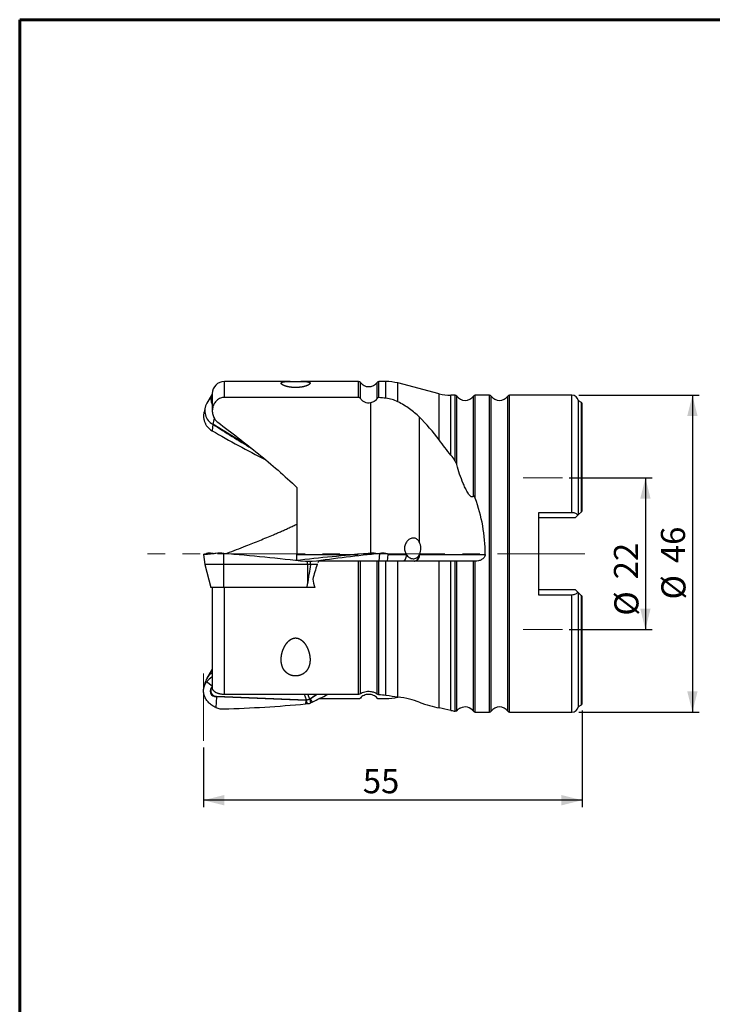
# Model space of a CAD drawing. Units: millimetres. Extents: x 15 to 204, y 6 to 291.
# Drawn here: x 15 to 115, y 148 to 291 of the extents above; entities that cross this region are included whole.
import ezdxf

# ---------------------------------------------------------------- set-up
doc = ezdxf.new("R2010")
doc.units = ezdxf.units.MM
doc.linetypes.add('CENTERX2', pattern=[20.32, 12.7, -2.54, 2.54, -2.54])
doc.layers.add('DÜNNE_LINIE', color=153, linetype='Continuous')
doc.styles.add('SLDTEXTSTYLE0', font='TXT', dxfattribs={"width": 0.75})
doc.dimstyles.new('SLDDIMSTYLE0', dxfattribs={"dimtxt": 3.5, "dimasz": 3, "dimexe": 0, "dimexo": 0.0625, "dimgap": 0.875, "dimtad": 1, "dimdec": 3, "dimrnd": 1e-09, "dimzin": 12, "dimdsep": 46, "dimtxsty": 'SLDTEXTSTYLE0', "dimsah": 1, "dimcen": 0.09, "dimadec": 0, "dimazin": 3, "dimtfac": 1, "dimtofl": 0, "dimtmove": 0, "dimatfit": 3, "dimfxl": 1, "dimfrac": 2, "dimtolj": 1, "dimtzin": 12, "dimarcsym": 0})

# ---------------------------------------------------------------- blocks, each defined once
blk = doc.blocks.new('_D')
at = {"layer": 'DÜNNE_LINIE', "color": 7}
for p, q in [((94.55, 224.92), (106.62, 224.92)), ((105.62, 224.92), (105.62, 202.92)), ((94.55, 202.92), (106.62, 202.92))]:
    blk.add_line(p, q, dxfattribs=at)
for points in [[(105.62, 224.92), (104.87, 221.92), (106.37, 221.92)], [(105.62, 202.92), (106.37, 205.92), (104.87, 205.92)]]:
    blk.add_solid(points, dxfattribs=at)
at = {"layer": 'DÜNNE_LINIE', "color": 7, "char_height": 3.5, "attachment_point": 1, "rotation": 90, "style": 'SLDTEXTSTYLE0'}
for s, insert in [('22', (101.05, 210.2, 0.1)), ('%%c', (101.11, 204.92, 0.1))]:
    blk.add_mtext(s, dxfattribs=dict(at, insert=insert))
blk = doc.blocks.new('_D_1')
at = {"layer": 'DÜNNE_LINIE', "color": 7}
for p, q in [((96.43, 191.13), (96.43, 177.13)), ((41.43, 185.76), (41.43, 177.13)), ((96.43, 178.13), (41.43, 178.13))]:
    blk.add_line(p, q, dxfattribs=at)
for points in [[(41.43, 178.13), (44.43, 177.38), (44.43, 178.88)], [(96.43, 178.13), (93.43, 178.88), (93.43, 177.38)]]:
    blk.add_solid(points, dxfattribs=at)
at = {"layer": 'DÜNNE_LINIE', "color": 7, "insert": (64.57, 182.64, 0.1), "char_height": 3.5, "attachment_point": 1, "style": 'SLDTEXTSTYLE0'}
blk.add_mtext('55', dxfattribs=at)
blk = doc.blocks.new('_D_2')
at = {"layer": 'DÜNNE_LINIE', "color": 7}
for p, q in [((95.93, 236.92), (113.45, 236.92)), ((112.45, 236.92), (112.45, 190.92)), ((95.93, 190.92), (113.45, 190.92))]:
    blk.add_line(p, q, dxfattribs=at)
for points in [[(112.45, 236.92), (111.7, 233.92), (113.2, 233.92)], [(112.45, 190.92), (113.2, 193.92), (111.7, 193.92)]]:
    blk.add_solid(points, dxfattribs=at)
at = {"layer": 'DÜNNE_LINIE', "color": 7, "char_height": 3.5, "attachment_point": 1, "rotation": 90, "style": 'SLDTEXTSTYLE0'}
for s, insert in [('46', (107.88, 212.55, -0.13)), ('%%c', (107.94, 207.27, -0.13))]:
    blk.add_mtext(s, dxfattribs=dict(at, insert=insert))

msp = doc.modelspace()

# ---------------------------------------------------------------- linework, layer by layer
at = {"color": 7, "linetype": 'Continuous', "lineweight": 60}
for q in [(203.9022, 291.4435), (14.7199, 5.5565)]:
    msp.add_line((14.7199, 291.4435), q, dxfattribs=at)
at = {"color": 7, "linetype": 'Continuous', "lineweight": 30}
for p, q in [((54.0277, 238.92), (44.4622, 238.92)), ((63.9648, 238.92), (55.5814, 238.92)), ((67.9269, 238.92), (66.8889, 238.92)), ((75.6518, 237.1399), (69.6469, 238.7002)), ((42.7039, 237.065), (41.923, 235.7744)), ((42.7039, 237.1616), (42.7039, 234.6542)), ((63.9648, 236.6081), (44.4622, 236.6081)), ((77.9648, 236.92), (77.3729, 236.92)), ((82.9648, 236.92), (80.8889, 236.92)), ((94.9269, 236.92), (85.8889, 236.92)), ((96.3264, 235.8835), (95.9056, 236.125)), ((95.9056, 219.5988), (95.9056, 236.125)), ((41.6714, 235.1746), (41.4987, 234.4873)), ((96.4269, 220.12), (96.4269, 235.71)), ((72.7749, 233.772), (72.7749, 215.6307)), ((42.7858, 232.7116), (42.6709, 231.7735)), ((47.916, 229.6006), (42.7858, 232.7116)), ((55.0039, 223.511), (55.0039, 213.82)), ((90.1269, 219.9193), (94.9269, 219.9193)), ((90.1269, 207.9207), (90.1269, 219.9193)), ((95.4269, 219.12), (90.1269, 219.12)), ((95.8027, 219.4958), (95.4269, 219.12)), ((95.9056, 219.5988), (96.3264, 220.0196)), ((41.4289, 213.8123), (41.6084, 212.35)), ((44.3703, 212.35), (44.3679, 213.9501)), ((55.0039, 212.9473), (55.0039, 213.82)), ((66.9506, 212.82), (67.0317, 213.9501)), ((68.1519, 212.82), (68.2737, 213.8123)), ((72.8115, 213.82), (82.3458, 213.82)), ((41.6084, 212.35), (42.5007, 209.02)), ((44.3703, 212.35), (41.6084, 212.35)), ((44.369, 209.02), (44.3703, 212.35)), ((56.5238, 212.35), (44.3703, 212.35)), ((56.5238, 212.35), (56.5245, 212.7739)), ((56.9613, 212.35), (56.5238, 212.35)), ((56.9613, 212.35), (56.9906, 212.7739)), ((58.0139, 212.35), (56.9613, 212.35)), ((63.9648, 212.82), (58.1417, 212.82)), ((63.9648, 193.4827), (63.9648, 212.82)), ((64.2085, 193.5516), (64.2085, 212.82)), ((66.6452, 193.5235), (66.6452, 212.82)), ((66.8889, 193.438), (66.8889, 212.82)), ((67.9269, 212.82), (66.8889, 212.82)), ((67.9269, 193.3247), (67.9269, 212.82)), ((69.6469, 193.1008), (69.6469, 212.82)), ((75.6518, 212.82), (69.6469, 212.82)), ((75.6518, 191.5331), (75.6518, 212.82)), ((77.3729, 191.1663), (77.3729, 212.82)), ((77.9648, 212.82), (77.3729, 212.82)), ((77.9648, 191.044), (77.9648, 212.82)), ((78.2085, 191.114), (78.2085, 212.82)), ((80.9055, 212.82), (80.8889, 212.82)), ((44.369, 209.02), (42.5007, 209.02)), ((42.7039, 209.0198), (42.7039, 194.4589)), ((56.4823, 209.02), (44.369, 209.02)), ((44.4622, 193.4827), (44.4622, 209.02)), ((56.4823, 209.02), (56.5259, 209.535)), ((57.0245, 209.02), (56.4823, 209.02)), ((57.5851, 209.02), (57.0245, 209.02)), ((90.1269, 208.72), (95.4269, 208.72)), ((95.4269, 208.72), (95.8027, 208.3442)), ((94.9269, 207.9207), (90.1269, 207.9207)), ((95.9056, 191.715), (95.9056, 208.2412)), ((96.3264, 207.8204), (95.9056, 208.2412)), ((96.4269, 192.13), (96.4269, 207.72)), ((42.7039, 197.1404), (41.923, 195.8498)), ((42.7039, 196.2265), (42.6709, 196.0364)), ((41.6714, 195.25), (41.4909, 194.5316)), ((43.304, 193.1383), (43.2305, 191.5828)), ((56.2801, 192.6189), (43.304, 193.1383)), ((43.3093, 193.2178), (56.3684, 192.695)), ((63.9648, 193.4827), (44.4622, 193.4827)), ((56.3684, 192.695), (56.0809, 193.4827)), ((56.5711, 193.4827), (56.8141, 192.817)), ((69.8457, 193.0757), (69.6469, 193.0309)), ((56.2801, 192.6189), (56.256, 192.1086)), ((56.3964, 192.6779), (56.7998, 192.7884)), ((56.929, 192.7965), (57.2149, 192.3711)), ((63.9648, 192.8403), (58.168, 192.8403)), ((67.9269, 192.8403), (66.8889, 192.8403)), ((95.9056, 191.715), (96.3264, 191.9565)), ((80.8889, 190.92), (82.9648, 190.92)), ((85.8889, 190.92), (94.9269, 190.92))]:
    msp.add_line(p, q, dxfattribs=at)
at = {"color": 8, "linetype": 'Continuous', "lineweight": 30}
for p, q in [((44.4622, 236.6081), (44.4622, 238.92)), ((63.9648, 236.6081), (63.9648, 238.92)), ((64.2085, 236.4703), (64.2085, 238.795)), ((66.6452, 236.4496), (66.6452, 238.795)), ((66.8889, 236.5754), (66.8889, 238.92)), ((67.9269, 236.4906), (67.9269, 238.92)), ((69.6469, 235.9685), (69.6469, 238.7002)), ((75.6518, 230.4513), (75.6518, 237.1399)), ((77.3729, 228.204), (77.3729, 236.92)), ((77.9648, 227.4233), (77.9648, 236.92)), ((78.2085, 226.8611), (78.2085, 236.795)), ((80.6452, 222.2632), (80.6452, 236.795)), ((80.8889, 221.9763), (80.8889, 236.92)), ((82.9648, 213.92), (82.9648, 236.92)), ((83.2085, 213.92), (83.2085, 236.795)), ((85.6452, 213.92), (85.6452, 236.795)), ((85.8889, 213.92), (85.8889, 236.92)), ((94.9269, 219.9193), (94.9269, 236.92)), ((96.3264, 220.0196), (96.3264, 235.8835)), ((65.7039, 235.8075), (65.7039, 213.9753)), ((42.9805, 233.5876), (42.7858, 232.7116)), ((42.0401, 213.8199), (41.8699, 213.95)), ((55.0039, 213.82), (63.837, 213.82)), ((66.4655, 213.89), (66.4721, 213.95)), ((68.2712, 213.82), (70.8796, 213.82)), ((82.9648, 190.92), (82.9648, 213.92)), ((83.2085, 191.045), (83.2085, 213.92)), ((85.6452, 191.045), (85.6452, 213.92)), ((85.8889, 190.92), (85.8889, 213.92)), ((80.6452, 191.045), (80.6452, 212.82)), ((80.8889, 190.92), (80.8889, 212.82)), ((94.9269, 190.92), (94.9269, 207.9207)), ((96.3264, 191.9565), (96.3264, 207.8204)), ((42.7039, 194.707), (41.8699, 195.3101)), ((56.8141, 192.817), (57.7935, 193.4827)), ((57.9386, 193.4827), (56.929, 192.7965))]:
    msp.add_line(p, q, dxfattribs=at)
at = {"color": 7, "linetype": 'Continuous', "lineweight": 30, "flags": 128}
msp.add_lwpolyline([(70.8796, 213.82), (70.8785, 213.7546), (70.8752, 213.6895), (70.8697, 213.6249), (70.862, 213.5612), (70.8522, 213.4986), (70.8402, 213.4373), (70.8263, 213.3777), (70.8103, 213.32), (70.7924, 213.2644), (70.7727, 213.2112), (70.7512, 213.1607), (70.728, 213.1129), (70.7033, 213.0682), (70.6771, 213.0266), (70.6496, 212.9885), (70.6208, 212.954), (70.591, 212.9231), (70.5601, 212.8961), (70.5284, 212.8731), (70.496, 212.8541), (70.463, 212.8392), (70.4296, 212.8286), (70.3959, 212.8221), (70.3621, 212.82)], dxfattribs=at)
at = {"color": 7, "linetype": 'Continuous', "lineweight": 30}
for centre, radius, start, end in [((44.4622, 237.1616), 1.7584, 90, 180), ((63.9648, 238.62), 0.3, 35.685335, 90), ((65.4269, 239.67), 1.5, 215.685335, 324.314665), ((66.8889, 238.62), 0.3, 90, 144.314665), ((67.9269, 232.0804), 6.8396, 75.43502, 90), ((43.9273, 236.3323), 1.426, 149.09161, 210.90839), ((77.3729, 243.7635), 6.8435, 255.43502, 270), ((77.9648, 236.62), 0.3, 35.685335, 90), ((79.4269, 237.67), 1.5, 215.685335, 324.314665), ((80.8889, 236.62), 0.3, 90, 144.314665), ((82.9648, 236.62), 0.3, 35.685335, 90), ((84.4269, 237.67), 1.5, 215.685335, 324.314665), ((85.8889, 236.62), 0.3, 90, 144.314665), ((94.9269, 235.92), 1, 11.829499, 90), ((96.2269, 235.71), 0.2, 0, 60.143811), ((43.8282, 234.6581), 2.2081, 149.633436, 241.829941), ((160.2663, 415.243), 217.07, 237.233933, 238.97327), ((59.346, 213.92), 23, 35.951426, 38.39232), ((59.346, 213.92), 23, 359.750887, 20.504103), ((71.0146, 214.6894), 1.9962, 334.180778, 28.134328), ((71.8943, 213.6946), 0.8825, 277.660375, 3.708131), ((71.9276, 213.695), 0.8927, 281.42177, 8.049459), ((71.411, 214.5261), 1.5684, 330.41093, 333.241991), ((43.9804, 194.6235), 2.3924, 122.246621, 164.81835), ((45.286, 193.0467), 1.9841, 175.051432, 177.3523), ((79.4269, 190.17), 1.5, 35.685335, 116.667845), ((84.4269, 190.17), 1.5, 35.685335, 144.314665), ((94.9269, 191.92), 1, 270, 348.170501), ((96.2269, 192.13), 0.2, 299.856189, 0), ((80.8889, 191.22), 0.3, 215.685335, 270), ((82.9648, 191.22), 0.3, 270, 324.314665), ((85.8889, 191.22), 0.3, 215.685335, 270)]:
    msp.add_arc(centre, radius, start, end, dxfattribs=at)
at = {"color": 8, "linetype": 'Continuous', "lineweight": 30}
for centre, radius, start, end in [((43.2444, 193.9897), 0.8535, 129.298543, 274.006383), ((43.2557, 194.001), 0.785, 134.664952, 273.918962)]:
    msp.add_arc(centre, radius, start, end, dxfattribs=at)
at = {"color": 7, "linetype": 'Continuous', "lineweight": 30}
for centre, major_axis, ratio, start_param, end_param in [((51.6955, 213.92), (29.4445, 0), 0.96565494, 0.62045901, 0.77287747), ((44.2447, 234.4201), (1.8832, 2.4476), 0.84039697, 2.8640216, 3.28327228), ((162.2918, 421.722), (137.1343, 178.2347), 0.84039697, 3.25306236, 3.29942793), ((44.2447, 212.649), (2.7718, -1.0581), 0.29084164, 2.28101506, 2.70026574), ((162.2918, 118.6373), (201.8417, -77.0507), 0.29084164, 2.30950704, 2.31122498), ((44.3311, 212.649), (2.7823, -0.3307), 0.46308443, 1.61256135, 2.03181202), ((47.8135, 118.6373), (202.6061, -24.0848), 0.46308443, 1.58417129, 1.64277127), ((61.8891, 118.6373), (202.6061, 24.0848), 0.46308443, 1.49882139, 1.55049358), ((-52.5893, 118.6373), (201.8417, 77.0507), 0.29084164, 0.83036767, 0.88896764), ((65.3715, 212.649), (2.7823, 0.3307), 0.46308443, 1.10978063, 1.52903131), ((65.4578, 212.649), (2.7718, 1.0581), 0.29084164, 0.44132691, 0.86057759), ((94.3247, 213.92), (36.8652, 12.1936), 0.59201327, 2.69492979, 2.78063413), ((94.3247, 213.92), (36.8652, 12.1936), 0.59201327, 2.67610265, 2.68598349), ((92.5962, 213.92), (35.7037, 0), 0.70020754, 3.29013835, 3.33886978), ((44.2447, 194.6909), (2.7276, 0.8746), 0.66489312, 1.96039653, 2.37964721), ((162.2918, 101.4007), (198.6184, 63.6847), 0.66489312, 1.99040539, 1.99060645), ((-52.5893, 387.5401), (-137.1343, 178.2347), 0.84039697, 2.97152297, 2.98464764), ((44.3311, 194.4545), (0.6312, 3.0193), 0.89890691, 2.96408102, 3.3833317), ((47.8135, 415.0265), (45.9652, 219.865), 0.89890691, 3.35312178, 3.41172175), ((59.9414, 192.4558), (3.5735, -0.243), 0.04839461, 3.16307886, 3.18859675), ((54.0491, 190.8427), (2.7637, 1.9768), 0.05377495, 6.24696383, 6.26825091), ((51.6955, 220.5455), (28.515, -28.2385), 0.25991617, 5.76223506, 5.91465352), ((59.346, 213.92), (22.2163, -22.2163), 0.26794919, 5.87491231, 5.91751393)]:
    msp.add_ellipse(centre, major_axis=major_axis, ratio=ratio, start_param=start_param, end_param=end_param, dxfattribs=at)
for points, knots in [([(54.7096, 238.9182), (54.8981, 238.9182), (54.9901, 238.9183), (55.1698, 238.9189), (55.2575, 238.9192), (55.503, 238.92), (55.6499, 238.9203), (55.907, 238.9184), (56.0201, 238.9162), (56.2223, 238.9085), (56.31, 238.903), (56.544, 238.881), (56.6623, 238.8585), (56.8309, 238.7969), (56.8817, 238.758), (56.9146, 238.6631), (56.8958, 238.6064), (56.8035, 238.5123), (56.762, 238.4793), (56.6534, 238.4105), (56.586, 238.3747), (56.3431, 238.268), (56.1213, 238.1947), (55.6866, 238.1081), (55.5245, 238.0834), (55.2641, 238.0577), (55.1731, 238.0509), (54.9908, 238.0419), (54.8989, 238.0396), (54.7135, 238.0395), (54.6192, 238.0418), (54.4364, 238.0508), (54.3472, 238.0574), (54.0859, 238.083), (53.9237, 238.1077), (53.6322, 238.1656), (53.504, 238.1986), (53.2807, 238.2672), (53.1838, 238.3035), (53.0216, 238.3747), (52.9553, 238.41), (52.8468, 238.4785), (52.8045, 238.512), (52.7116, 238.6066), (52.6931, 238.6621), (52.7255, 238.7575), (52.7773, 238.7971), (52.9456, 238.8585), (53.0627, 238.8809), (53.2986, 238.9031), (53.3868, 238.9086), (53.5887, 238.9163), (53.7021, 238.9184), (53.9588, 238.9203), (54.1054, 238.92), (54.3511, 238.9192), (54.4386, 238.9189), (54.618, 238.9183), (54.7096, 238.9182), (54.8981, 238.9182)], [-0.015625, -0.015625, 0, 0, 0.015625, 0.015625, 0.03125, 0.03125, 0.0625, 0.0625, 0.09375, 0.09375, 0.125, 0.125, 0.1875, 0.1875, 0.25, 0.25, 0.3125, 0.3125, 0.34375, 0.34375, 0.375, 0.375, 0.4375, 0.4375, 0.46875, 0.46875, 0.484375, 0.484375, 0.5, 0.5, 0.515625, 0.515625, 0.53125, 0.53125, 0.5625, 0.5625, 0.59375, 0.59375, 0.625, 0.625, 0.65625, 0.65625, 0.6875, 0.6875, 0.75, 0.75, 0.8125, 0.8125, 0.875, 0.875, 0.90625, 0.90625, 0.9375, 0.9375, 0.96875, 0.96875, 0.984375, 0.984375, 1, 1, 1.015625, 1.015625]), ([(44.4622, 236.6081), (44.3615, 236.6081), (44.2617, 236.5986), (44.0641, 236.561), (43.9657, 236.5325), (43.685, 236.4222), (43.5105, 236.3132), (43.2103, 236.0464), (43.0818, 235.8861), (42.8812, 235.5384), (42.8068, 235.3472), (42.7153, 234.9567), (42.6969, 234.7529), (42.7155, 234.352), (42.752, 234.1526), (42.8789, 233.7698), (42.9672, 233.5906), (43.198, 233.2588), (43.337, 233.1124), (43.4975, 232.9922)], [0, 0, 0, 0, 0.0625, 0.0625, 0.125, 0.125, 0.25, 0.25, 0.375, 0.375, 0.5, 0.5, 0.625, 0.625, 0.75, 0.75, 0.875, 0.875, 1, 1, 1, 1]), ([(64.2085, 236.4703), (64.1819, 236.5111), (64.1461, 236.5461), (64.0622, 236.5945), (64.0137, 236.6081), (63.9648, 236.6081)], [0, 0, 0, 0, 0.5, 0.5, 1, 1, 1, 1]), ([(65.7039, 235.8075), (65.5623, 235.778), (65.4164, 235.7711), (65.1263, 235.8047), (64.9849, 235.845), (64.7229, 235.965), (64.5994, 236.0463), (64.3831, 236.2372), (64.2873, 236.3493), (64.2085, 236.4703)], [0, 0, 0, 0, 0.25, 0.25, 0.5, 0.5, 0.75, 0.75, 1, 1, 1, 1]), ([(66.6452, 236.4496), (66.536, 236.2865), (66.3987, 236.1464), (66.077, 235.9257), (65.8964, 235.8477), (65.7039, 235.8075)], [0, 0, 0, 0, 0.5, 0.5, 1, 1, 1, 1]), ([(72.7749, 233.772), (72.346, 234.1967), (71.8715, 234.5874), (70.8302, 235.3154), (70.2635, 235.6527), (69.6469, 235.9685)], [0, 0, 0, 0, 0.5, 0.5, 1, 1, 1, 1]), ([(41.4997, 234.4871), (41.4956, 234.4719), (41.4786, 234.409), (41.4579, 234.2956), (41.4382, 234.1476), (41.4287, 233.9994), (41.4283, 233.852), (41.4368, 233.7057), (41.4544, 233.5581), (41.4813, 233.4098), (41.5177, 233.2611), (41.5647, 233.1096), (41.623, 232.956), (41.6941, 232.8003), (41.7754, 232.6475), (41.8384, 232.549), (41.8699, 232.4998)], [0, 0, 0, 0, 0.02331264, 0.09679186, 0.17033209, 0.24381211, 0.31502525, 0.38629248, 0.45750531, 0.5307536, 0.60406035, 0.67730817, 0.7573588, 0.83740864, 0.91870403, 1, 1, 1, 1]), ([(43.4975, 232.9922), (45.4882, 231.501), (47.4628, 229.9843), (50.3613, 227.6359), (51.3165, 226.8408), (53.1921, 225.2116), (54.1128, 224.3779), (55.0039, 223.511)], [0, 0, 0, 0, 0.5, 0.5, 0.75, 0.75, 1, 1, 1, 1]), ([(78.2085, 226.8611), (78.1817, 226.9661), (78.1482, 227.0657), (78.0683, 227.2545), (78.0216, 227.345), (77.9648, 227.4233)], [0, 0, 0, 0, 0.5, 0.5, 1, 1, 1, 1]), ([(80.6452, 222.2632), (80.6108, 222.2197), (80.5704, 222.1858), (80.4827, 222.1504), (80.4356, 222.1493), (80.3458, 222.1721), (80.3022, 222.1953), (80.2208, 222.2526), (80.1819, 222.2874), (80.0709, 222.4006), (80.0043, 222.4869), (79.8778, 222.6688), (79.818, 222.7648), (79.6448, 223.0617), (79.539, 223.2684), (79.3373, 223.689), (79.2414, 223.9034), (78.9644, 224.5552), (78.7933, 225.0008), (78.4769, 225.9129), (78.3311, 226.3808), (78.2085, 226.8611)], [0, 0, 0, 0, 0.03125, 0.03125, 0.0625, 0.0625, 0.09375, 0.09375, 0.125, 0.125, 0.1875, 0.1875, 0.25, 0.25, 0.375, 0.375, 0.5, 0.5, 0.75, 0.75, 1, 1, 1, 1]), ([(80.8889, 221.9763), (80.8614, 222.0496), (80.8315, 222.1205), (80.7747, 222.215), (80.7533, 222.2457), (80.7149, 222.2768), (80.7007, 222.2847), (80.6708, 222.2856), (80.6564, 222.2773), (80.6452, 222.2632)], [0, 0, 0, 0, 0.5, 0.5, 0.75, 0.75, 0.875, 0.875, 1, 1, 1, 1]), ([(94.9269, 219.9193), (95.1152, 219.9193), (95.2976, 219.8751), (95.6024, 219.7222), (95.7222, 219.6158), (95.8027, 219.4958)], [0, 0, 0, 0, 0.5, 0.5, 1, 1, 1, 1]), ([(96.3264, 220.0196), (96.3529, 220.0461), (96.3764, 220.0696), (96.4136, 220.1068), (96.4269, 220.12), (96.4269, 220.12)], [0, 0, 0, 0, 0.5, 0.5, 1, 1, 1, 1]), ([(44.6803, 213.923), (44.7434, 213.9468), (45.2641, 214.143), (46.2356, 214.5159), (47.4796, 214.9994), (48.603, 215.4441), (49.6077, 215.8487), (50.6043, 216.2582), (51.4581, 216.6172), (52.1722, 216.9238), (52.7496, 217.1762), (53.3223, 217.4314), (53.8896, 217.6897), (54.4514, 217.9513), (54.8197, 218.129), (55.0039, 218.2178)], [0, 0, 0, 0, 0.017657225, 0.145547475, 0.273434997, 0.369430359, 0.465430005, 0.561427162, 0.657418983, 0.714487486, 0.771557043, 0.828625092, 0.885749908, 0.942876482, 1, 1, 1, 1]), ([(72.7749, 215.6307), (72.7316, 215.707), (72.6833, 215.7761), (72.5768, 215.9004), (72.5179, 215.9562), (72.3925, 216.0503), (72.3264, 216.0886), (72.1873, 216.1481), (72.1136, 216.1691), (71.8908, 216.2034), (71.7339, 216.1887), (71.4323, 216.0887), (71.2844, 216.0023), (71.0242, 215.7725), (70.9093, 215.6271), (70.7782, 215.3803), (70.7405, 215.2917), (70.6819, 215.1107), (70.6603, 215.0175), (70.62, 214.7297), (70.6269, 214.5335), (70.6879, 214.2488), (70.7161, 214.1577), (70.7871, 213.9828), (70.8305, 213.8981), (70.8796, 213.82)], [0, 0, 0, 0, 0.0625, 0.0625, 0.125, 0.125, 0.1875, 0.1875, 0.25, 0.25, 0.375, 0.375, 0.5, 0.5, 0.625, 0.625, 0.6875, 0.6875, 0.75, 0.75, 0.875, 0.875, 0.9375, 0.9375, 1, 1, 1, 1]), ([(43.2305, 213.95), (43.0358, 213.929), (42.8473, 213.908), (42.5018, 213.8693), (42.3436, 213.8516), (42.0567, 213.8211), (41.9305, 213.8087), (41.7193, 213.7918), (41.6323, 213.7873), (41.5034, 213.7873), (41.4613, 213.7918), (41.4219, 213.8087), (41.4252, 213.8213), (41.4769, 213.8515), (41.5257, 213.8695), (41.6672, 213.9084), (41.7585, 213.9289), (41.8699, 213.95)], [0, 0, 0, 0, 0.125, 0.125, 0.25, 0.25, 0.375, 0.375, 0.5, 0.5, 0.625, 0.625, 0.75, 0.75, 0.875, 0.875, 1, 1, 1, 1]), ([(66.4721, 213.95), (66.53, 213.9438), (66.6243, 213.9335), (66.7142, 213.9236), (66.7489, 213.9197)], [0, 0, 0, 0, 0.61381536, 1, 1, 1, 1]), ([(68.2726, 213.8124), (68.2729, 213.8141), (68.2739, 213.8186), (68.2655, 213.8275), (68.2483, 213.8389), (68.2213, 213.8516), (68.1849, 213.8653), (68.1379, 213.8802), (68.0796, 213.8964), (68.0085, 213.9137), (67.9272, 213.9316), (67.8642, 213.9439), (67.8326, 213.95)], [0, 0, 0, 0, 0.05659455, 0.15475034, 0.2528311, 0.35371419, 0.45467819, 0.55556259, 0.66581395, 0.77606568, 0.88803328, 1, 1, 1, 1]), ([(70.8796, 213.82), (70.9973, 213.6328), (71.1508, 213.4778), (71.4046, 213.3159), (71.4947, 213.2728), (71.6758, 213.2131), (71.7671, 213.196), (71.9511, 213.1881), (72.0414, 213.1976), (72.2151, 213.2426), (72.3001, 213.2789), (72.5354, 213.4232), (72.6711, 213.5689), (72.7749, 213.7517)], [0, 0, 0, 0, 0.25, 0.25, 0.375, 0.375, 0.5, 0.5, 0.625, 0.625, 0.75, 0.75, 1, 1, 1, 1]), ([(82.3458, 213.82), (82.3451, 213.657), (82.2846, 213.5014), (82.0934, 213.241), (81.9667, 213.137), (81.6887, 212.9747), (81.5397, 212.9171), (81.2263, 212.839), (81.067, 212.82), (80.9055, 212.82)], [0, 0, 0, 0, 0.25, 0.25, 0.5, 0.5, 0.75, 0.75, 1, 1, 1, 1]), ([(56.5238, 212.35), (56.5237, 211.9122), (56.5237, 211.348), (56.5246, 210.6599), (56.5249, 210.3836), (56.5251, 210.2128), (56.5252, 210.145), (56.5254, 210.0787), (56.525, 209.9903), (56.5228, 209.8811), (56.5219, 209.7758), (56.5228, 209.6927), (56.5237, 209.6336), (56.5241, 209.5816), (56.5266, 209.5503), (56.526, 209.5363), (56.526, 209.5357), (56.526, 209.5353), (56.5259, 209.535)], [0, 0, 0, 0, 0.46659002, 0.60124894, 0.73328568, 0.76106648, 0.78329112, 0.80551576, 0.83168072, 0.8775461, 0.92183008, 0.94396639, 0.96610351, 0.98479556, 0.9993911, 0.99952211, 0.99969589, 1, 1, 1, 1]), ([(56.9613, 212.35), (56.8939, 211.9122), (56.807, 211.348), (56.7003, 210.6599), (56.6575, 210.3836), (56.631, 210.2128), (56.6205, 210.145), (56.6102, 210.0787), (56.597, 209.9903), (56.582, 209.8812), (56.5664, 209.7758), (56.5528, 209.6927), (56.5432, 209.6336), (56.534, 209.5817), (56.5303, 209.5501), (56.5262, 209.5363), (56.5261, 209.5357), (56.526, 209.5353), (56.5259, 209.535)], [0, 0, 0, 0, 0.46658754, 0.60124575, 0.73328179, 0.76106244, 0.78328696, 0.80551148, 0.83167635, 0.87754206, 0.92182618, 0.94396248, 0.9660998, 0.98479416, 0.99938839, 0.99952077, 0.99969556, 1, 1, 1, 1]), ([(64.2085, 212.82), (64.1807, 212.82), (64.1438, 212.82), (64.0598, 212.82), (64.0125, 212.82), (63.9648, 212.82)], [0, 0, 0, 0, 0.5, 0.5, 1, 1, 1, 1]), ([(66.6452, 212.82), (66.5765, 212.82), (66.4953, 212.82), (66.3159, 212.82), (66.2182, 212.82), (66.0064, 212.82), (65.8947, 212.82), (65.6654, 212.82), (65.5455, 212.82), (65.1912, 212.82), (64.9529, 212.82), (64.6356, 212.82), (64.5378, 212.82), (64.3583, 212.82), (64.2772, 212.82), (64.2085, 212.82)], [0, 0, 0, 0, 0.125, 0.125, 0.25, 0.25, 0.375, 0.375, 0.5, 0.5, 0.75, 0.75, 0.875, 0.875, 1, 1, 1, 1]), ([(66.8889, 212.82), (66.8416, 212.82), (66.7941, 212.82), (66.7095, 212.82), (66.6727, 212.82), (66.6452, 212.82)], [0, 0, 0, 0, 0.5, 0.5, 1, 1, 1, 1]), ([(77.3729, 212.82), (77.0825, 212.82), (76.7909, 212.82), (76.2139, 212.82), (75.9304, 212.82), (75.6519, 212.82)], [0, 0, 0, 0, 0.5, 0.5, 1, 1, 1, 1]), ([(78.2085, 212.82), (78.181, 212.82), (78.1443, 212.82), (78.0595, 212.82), (78.0121, 212.82), (77.9648, 212.82)], [0, 0, 0, 0, 0.5, 0.5, 1, 1, 1, 1]), ([(80.6452, 212.82), (80.5757, 212.82), (80.4954, 212.82), (80.3167, 212.82), (80.2166, 212.82), (79.9015, 212.82), (79.6646, 212.82), (79.1914, 212.82), (78.9512, 212.82), (78.6367, 212.82), (78.5368, 212.82), (78.3576, 212.82), (78.278, 212.82), (78.2085, 212.82)], [0, 0, 0, 0, 0.125, 0.125, 0.25, 0.25, 0.5, 0.5, 0.75, 0.75, 0.875, 0.875, 1, 1, 1, 1]), ([(80.8889, 212.82), (80.8416, 212.82), (80.7941, 212.82), (80.71, 212.82), (80.673, 212.82), (80.6452, 212.82)], [0, 0, 0, 0, 0.5, 0.5, 1, 1, 1, 1]), ([(95.8027, 208.3442), (95.7624, 208.2841), (95.7132, 208.2283), (95.5955, 208.1262), (95.5267, 208.0799), (95.3005, 207.9661), (95.1156, 207.9207), (94.9269, 207.9207)], [0, 0, 0, 0, 0.25, 0.25, 0.5, 0.5, 1, 1, 1, 1]), ([(96.4269, 207.72), (96.4269, 207.72), (96.4136, 207.7332), (96.3766, 207.7703), (96.3529, 207.7939), (96.3264, 207.8204)], [0, 0, 0, 0, 0.5, 0.5, 1, 1, 1, 1]), ([(54.7096, 201.6824), (54.8981, 201.6824), (54.9901, 201.6711), (55.1698, 201.6288), (55.2575, 201.5974), (55.503, 201.4836), (55.6499, 201.3793), (55.907, 201.1498), (56.0201, 201.0225), (56.2223, 200.756), (56.31, 200.6183), (56.544, 200.1966), (56.6623, 199.9012), (56.8309, 199.3129), (56.8817, 199.0198), (56.9146, 198.4362), (56.8958, 198.1439), (56.8035, 197.7264), (56.762, 197.5901), (56.6534, 197.3234), (56.586, 197.1932), (56.3431, 196.8252), (56.1213, 196.6016), (55.6866, 196.3523), (55.5245, 196.284), (55.2641, 196.2138), (55.1731, 196.1954), (54.9908, 196.1713), (54.8989, 196.1651), (54.7135, 196.1649), (54.6192, 196.171), (54.4364, 196.1951), (54.3472, 196.2129), (54.0859, 196.2829), (53.9237, 196.351), (53.6322, 196.5178), (53.504, 196.6155), (53.2807, 196.8294), (53.1838, 196.9476), (53.0216, 197.1932), (52.9553, 197.3213), (52.8468, 197.5869), (52.8045, 197.7254), (52.7116, 198.1447), (52.6931, 198.4309), (52.7255, 199.0163), (52.7773, 199.3148), (52.9456, 199.9015), (53.0627, 200.1949), (53.2986, 200.6198), (53.3868, 200.7579), (53.5887, 201.0238), (53.7021, 201.1512), (53.9588, 201.38), (54.1054, 201.4841), (54.3511, 201.5978), (54.4386, 201.629), (54.618, 201.6711), (54.7096, 201.6824), (54.8981, 201.6824)], [-0.015625, -0.015625, 0, 0, 0.015625, 0.015625, 0.03125, 0.03125, 0.0625, 0.0625, 0.09375, 0.09375, 0.125, 0.125, 0.1875, 0.1875, 0.25, 0.25, 0.3125, 0.3125, 0.34375, 0.34375, 0.375, 0.375, 0.4375, 0.4375, 0.46875, 0.46875, 0.484375, 0.484375, 0.5, 0.5, 0.515625, 0.515625, 0.53125, 0.53125, 0.5625, 0.5625, 0.59375, 0.59375, 0.625, 0.625, 0.65625, 0.65625, 0.6875, 0.6875, 0.75, 0.75, 0.8125, 0.8125, 0.875, 0.875, 0.90625, 0.90625, 0.9375, 0.9375, 0.96875, 0.96875, 0.984375, 0.984375, 1, 1, 1.015625, 1.015625]), ([(43.2305, 191.5828), (43.0358, 191.6658), (42.8473, 191.7685), (42.5018, 192.0023), (42.3436, 192.1335), (42.0567, 192.424), (41.9305, 192.5813), (41.7193, 192.9093), (41.6323, 193.0834), (41.5034, 193.437), (41.4613, 193.6153), (41.4219, 193.9755), (41.4252, 194.1568), (41.4769, 194.5066), (41.5257, 194.6788), (41.6672, 195.0088), (41.7585, 195.1641), (41.8699, 195.3101)], [0, 0, 0, 0, 0.125, 0.125, 0.25, 0.25, 0.375, 0.375, 0.5, 0.5, 0.625, 0.625, 0.75, 0.75, 0.875, 0.875, 1, 1, 1, 1]), ([(44.4622, 193.4827), (44.4169, 193.4832), (44.3263, 193.4844), (44.19, 193.4934), (44.0543, 193.5081), (43.9217, 193.5286), (43.7943, 193.5543), (43.6716, 193.5851), (43.5533, 193.6212), (43.4398, 193.6623), (43.3329, 193.7081), (43.2323, 193.7583), (43.1391, 193.8128), (43.0519, 193.8723), (42.9727, 193.9363), (42.9015, 194.0051), (42.8407, 194.0769), (42.7893, 194.1531), (42.7488, 194.233), (42.7205, 194.3167), (42.7053, 194.3927), (42.7053, 194.441), (42.7053, 194.4606)], [0, 0, 0, 0, 0.04653399, 0.09306836, 0.14100448, 0.18894199, 0.2354761, 0.28201211, 0.32981073, 0.37761159, 0.42586765, 0.47412613, 0.52356975, 0.5730159, 0.6255337, 0.67805428, 0.73184299, 0.78563346, 0.84322899, 0.90082624, 0.95987302, 1, 1, 1, 1]), ([(65.7039, 193.883), (65.5607, 193.8979), (65.4168, 193.9012), (65.1272, 193.8845), (64.9876, 193.8647), (64.5909, 193.7742), (64.3678, 193.6739), (64.2085, 193.5516)], [0, 0, 0, 0, 0.25, 0.25, 0.5, 0.5, 1, 1, 1, 1]), ([(66.6452, 192.9487), (66.5755, 193.0328), (66.4957, 193.1082), (66.3168, 193.2419), (66.2167, 193.3003), (65.902, 193.4404), (65.6653, 193.4903), (65.1912, 193.4907), (64.9537, 193.4411), (64.5321, 193.2538), (64.3479, 193.117), (64.2085, 192.9487)], [0, 0, 0, 0, 0.125, 0.125, 0.25, 0.25, 0.5, 0.5, 0.75, 0.75, 1, 1, 1, 1]), ([(66.6452, 193.5235), (66.536, 193.614), (66.3987, 193.6937), (66.077, 193.819), (65.8964, 193.8629), (65.7039, 193.883)], [0, 0, 0, 0, 0.5, 0.5, 1, 1, 1, 1]), ([(72.7749, 192.3642), (72.346, 192.5233), (71.8715, 192.6715), (70.8302, 192.9246), (70.2635, 193.0296), (69.6469, 193.1008)], [0, 0, 0, 0, 0.5, 0.5, 1, 1, 1, 1]), ([(56.3215, 192.6581), (56.3099, 192.6447), (56.2966, 192.6322), (56.2826, 192.6209), (56.2818, 192.6202), (56.281, 192.6195), (56.2801, 192.6189)], [0, 0, 0, 0, 0.0000539067283, 0.0000539067283, 0.0000539067283, 0.0000571459081, 0.0000571459081, 0.0000571459081, 0.0000571459081]), ([(56.3697, 192.6917), (56.3549, 192.6845), (56.3403, 192.6761), (56.3282, 192.665), (56.3258, 192.6628), (56.3236, 192.6605), (56.3215, 192.6581)], [0, 0, 0, 0, 0.0000501517952, 0.0000501517952, 0.0000501517952, 0.0000598151338, 0.0000598151338, 0.0000598151338, 0.0000598151338]), ([(56.5728, 192.1137), (56.5639, 192.1332), (56.5549, 192.1526), (56.546, 192.1721), (56.5102, 192.25), (56.4743, 192.3279), (56.4384, 192.4057), (56.3995, 192.4899), (56.3605, 192.574), (56.3215, 192.6581)], [0, 0, 0, 0, 0.000064435025, 0.000064435025, 0.000064435025, 0.000322175381, 0.000322175381, 0.000322175381, 0.000600800145, 0.000600800145, 0.000600800145, 0.000600800145]), ([(56.8745, 192.8094), (56.8915, 192.8039), (56.9089, 192.7999), (56.9259, 192.797), (56.927, 192.7968), (56.928, 192.7967), (56.929, 192.7965)], [0, 0, 0, 0, 0.0000539067283, 0.0000539067283, 0.0000539067283, 0.0000571459081, 0.0000571459081, 0.0000571459081, 0.0000571459081]), ([(56.8745, 192.8094), (56.8759, 192.7976), (56.8774, 192.7858), (56.8789, 192.774), (56.8852, 192.7247), (56.8914, 192.6755), (56.8977, 192.6262), (56.9152, 192.4898), (56.9328, 192.3535), (56.9507, 192.2171)], [0.000010885901, 0.000010885901, 0.000010885901, 0.000010885901, 0.000046837287, 0.000046837287, 0.000046837287, 0.000196716659, 0.000196716659, 0.000196716659, 0.000611686251, 0.000611686251, 0.000611686251, 0.000611686251]), ([(78.2085, 191.114), (78.1817, 191.0847), (78.1482, 191.0639), (78.0683, 191.0388), (78.0216, 191.0339), (77.9648, 191.044)], [0, 0, 0, 0, 0.5, 0.5, 1, 1, 1, 1]), ([(78.7541, 191.5094), (78.7271, 191.4962), (78.6468, 191.457), (78.5228, 191.3804), (78.3968, 191.2895), (78.292, 191.2007), (78.2363, 191.1429), (78.2085, 191.114)], [0, 0, 0, 0, 0.13052807, 0.38694437, 0.64325003, 0.8215594, 1, 1, 1, 1])]:
    msp.add_open_spline(points, degree=3, knots=knots, dxfattribs=at)
for points in [[(66.8889, 236.5754), (66.7927, 236.5807), (66.699, 236.5299), (66.6452, 236.4496)], [(67.9269, 236.4906), (67.5847, 236.5278), (67.2387, 236.5559), (66.8889, 236.5754)], [(69.6469, 235.9685), (69.1165, 236.2402), (68.5473, 236.4232), (67.9269, 236.4906)], [(77.3729, 228.204), (76.7902, 228.9393), (76.2165, 229.6883), (75.6519, 230.4513)], [(95.8027, 219.4958), (95.8476, 219.5408), (95.884, 219.5772), (95.9056, 219.5988)], [(56.5245, 212.7739), (56.4345, 212.765), (56.345, 212.7647), (56.256, 212.7748)], [(56.5728, 212.7794), (56.5568, 212.7776), (56.5407, 212.7757), (56.5245, 212.7739)], [(56.9507, 212.7794), (56.8377, 212.7951), (56.7067, 212.7951), (56.5728, 212.7794)], [(56.9906, 212.7739), (56.9775, 212.7757), (56.9642, 212.7776), (56.9507, 212.7794)], [(57.2149, 212.7748), (57.1401, 212.7648), (57.0653, 212.765), (56.9906, 212.7739)], [(69.6469, 212.82), (69.3648, 212.82), (68.7961, 212.82), (68.2182, 212.82), (67.9269, 212.82)], [(95.9056, 208.2412), (95.8839, 208.263), (95.8482, 208.2987), (95.8027, 208.3442)], [(64.2085, 193.5516), (64.155, 193.5105), (64.0631, 193.4827), (63.9648, 193.4827)], [(66.8889, 193.438), (66.7927, 193.4453), (66.699, 193.4789), (66.6452, 193.5235)], [(67.9269, 193.3247), (67.5847, 193.3737), (67.2387, 193.4116), (66.8889, 193.438)], [(69.6469, 193.1008), (69.1165, 193.1621), (68.5473, 193.2359), (67.9269, 193.3247)], [(69.6469, 193.0309), (69.0829, 192.9038), (68.5096, 192.8403), (67.9269, 192.8403)], [(56.5245, 192.1159), (56.4345, 192.1189), (56.345, 192.1168), (56.256, 192.1086)], [(56.3697, 192.6917), (56.3808, 192.686), (56.3918, 192.6803), (56.4029, 192.6745)], [(56.4029, 192.6745), (56.5339, 192.7102), (56.665, 192.7461), (56.7961, 192.7822)], [(56.5728, 192.1137), (56.5568, 192.114), (56.5407, 192.1147), (56.5245, 192.1159)], [(56.9507, 192.2171), (56.8377, 192.1468), (56.7067, 192.111), (56.5728, 192.1137)], [(56.7961, 192.7822), (56.8025, 192.7927), (56.8088, 192.8031), (56.8152, 192.8136)], [(56.8745, 192.8094), (56.8551, 192.8157), (56.8351, 192.8154), (56.8152, 192.8136)], [(56.9906, 192.2435), (56.9775, 192.2343), (56.9642, 192.2256), (56.9507, 192.2171)], [(57.2149, 192.3711), (57.1401, 192.3345), (57.0653, 192.2917), (56.9906, 192.2435)], [(64.2085, 192.9487), (64.1528, 192.8814), (64.0605, 192.8403), (63.9648, 192.8403)], [(66.8889, 192.8403), (66.7932, 192.8403), (66.7009, 192.8814), (66.6452, 192.9487)], [(77.3729, 191.1663), (76.7902, 191.3032), (76.2165, 191.4256), (75.6519, 191.5331)]]:
    msp.add_open_spline(points, degree=3, dxfattribs=at)
at = {"layer": 'DÜNNE_LINIE', "color": 7, "lineweight": 0}
for p, q in [((87.8712, 224.92), (93.5544, 224.92)), ((87.8712, 202.92), (93.5544, 202.92)), ((41.4269, 196.5168), (41.4269, 186.7623))]:
    msp.add_line(p, q, dxfattribs=at)
at = {"layer": 'DÜNNE_LINIE', "color": 7, "linetype": 'CENTERX2', "lineweight": 0}
msp.add_line((96.8119, 213.92), (33.2718, 213.92), dxfattribs=at)

# ---------------------------------------------------------------- dimensions: what is measured, and where the dimension line sits
at = {"layer": 'DÜNNE_LINIE', "color": 7}
for base, p1, p2, picture, middle in [((112.4494, 190.92), (94.9269, 236.92), (94.9269, 190.92), '_D_2', (112.4494, 213.92)), ((105.6177, 202.92), (93.5544, 224.92), (93.5544, 202.92), '_D', (105.6177, 211.5709))]:
    dim = msp.add_linear_dim(base=base, p1=p1, p2=p2, angle=90, text='%%c<>', dimstyle='SLDDIMSTYLE0', dxfattribs=at)
    dim.commit()
    dim.dimension.update_dxf_attribs({"geometry": picture, "text_midpoint": middle, "dimtype": 160})
dim = msp.add_linear_dim(base=(41.4269, 178.1254), p1=(96.4269, 192.13), p2=(41.4269, 186.7623), dimstyle='SLDDIMSTYLE0', dxfattribs=at)
dim.commit()
dim.dimension.update_dxf_attribs({"geometry": '_D_1', "text_midpoint": (68.5818, 178.1254), "dimtype": 160})

doc.saveas('drawing.dxf')
